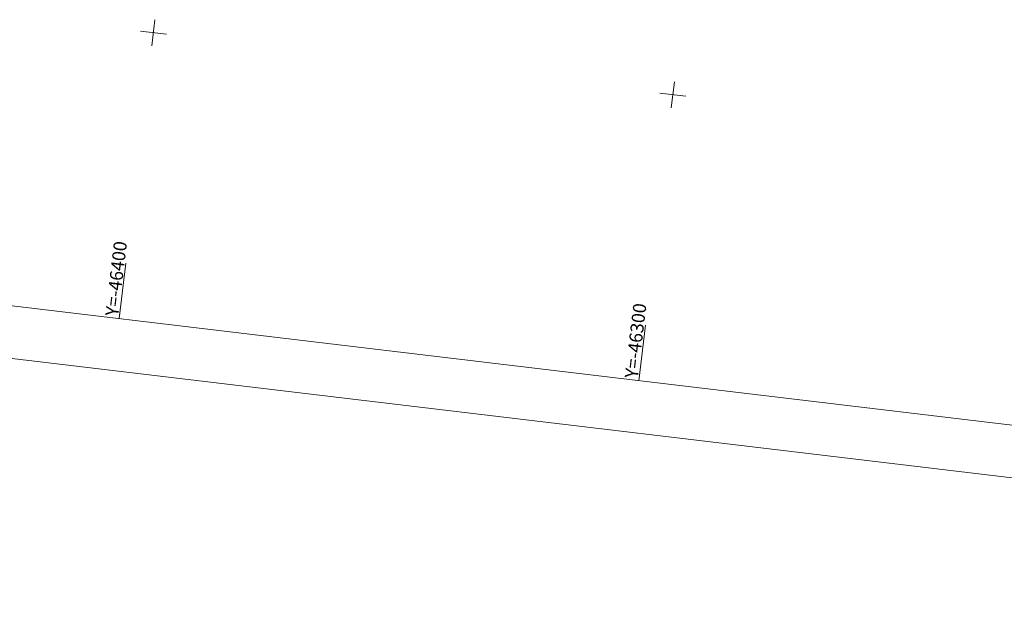
# Model space of a CAD drawing. Units: millimetres. Extents: x -37801 to 602353, y -4651 to 483357.
# Drawn here: x 133453 to 321653, y -4651 to 110285 of the extents above; entities that cross this region are included whole.
import ezdxf

# ---------------------------------------------------------------- set-up
doc = ezdxf.new("R2010")
doc.units = ezdxf.units.MM
doc.header["$LTSCALE"] = 5000
doc.layers.add('S-SUV-FRAM', color=7, linetype='Continuous')
doc.layers.add('S-TTL', color=2, linetype='Continuous')
doc.styles.get("Standard").update_dxf_attribs({"font": 'txt', "bigfont": 'BIGFONT.SHX'})

msp = doc.modelspace()

# ---------------------------------------------------------------- linework, layer by layer
at = {"layer": 'S-SUV-FRAM', "color": 171, "linetype": 'Continuous', "lineweight": 5}
for p, q in [((159306, 110285), (158714, 105320)), ((161492, 107506), (156528, 108099)), ((258601, 98431), (258008, 93466)), ((260787, 95652), (255822, 96245)), ((543763, 6464), (-26686, 74566)), ((153757, 63800), (152488, 53176)), ((253052, 51946), (251783, 41321))]:
    msp.add_line(p, q, dxfattribs=at)
at = {"layer": 'S-TTL', "color": 2, "linetype": 'Continuous', "lineweight": 5}
msp.add_line((552507, -4651), (-37801, 65822), dxfattribs=at)

# ---------------------------------------------------------------- texts
at = {"layer": 'S-SUV-FRAM', "color": 171, "char_height": 2500, "attachment_point": 1, "rotation": 83.19213, "line_spacing_factor": 0.25}
for s, insert in [('{\\fＭＳ ゴシック|b0|i0|c128|p0;Y=-46400}', (149799, 53849)), ('{\\fＭＳ ゴシック|b0|i0|c128|p0;Y=-46300}', (249094, 41995))]:
    msp.add_mtext(s, dxfattribs=dict(at, insert=insert))

doc.saveas('drawing.dxf')
